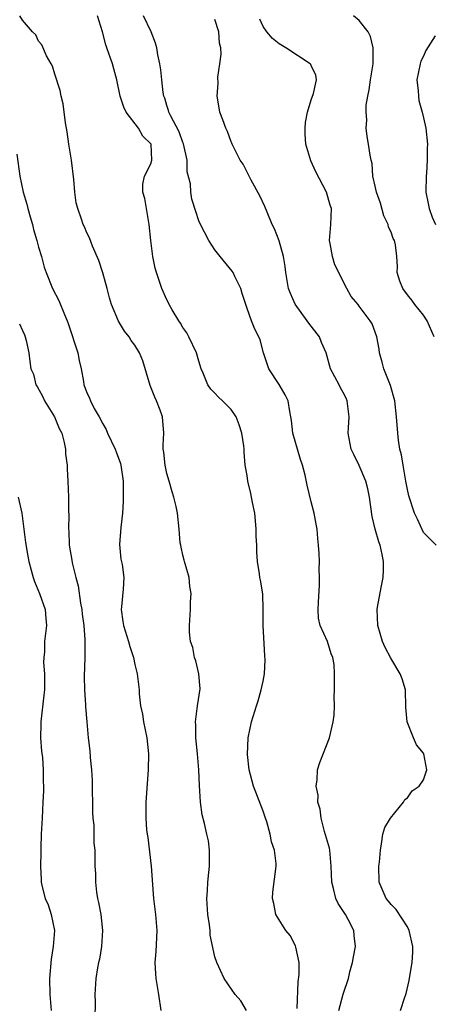
# Model space of a CAD drawing. Units: inches. Extents: x 2586000 to 2589000, y 1542000 to 1545000.
# Drawn here: x 2586169 to 2586220, y 1544532 to 1544655 of the extents above; entities that cross this region are included whole.
import ezdxf

# ---------------------------------------------------------------- set-up
doc = ezdxf.new("R2010")
doc.units = ezdxf.units.IN
doc.header["$MEASUREMENT"] = 0
doc.layers.add('LD25861542_2ft', color=72, linetype='Continuous')

msp = doc.modelspace()

# ---------------------------------------------------------------- linework, layer by layer
at = {"layer": 'LD25861542_2ft'}
for points, elevation in [([(2586196.94, 1544531), (2586196.22, 1544532.22), (2586195.5, 1544533), (2586194.15, 1544535), (2586193.23, 1544537), (2586193, 1544537.7), (2586192.41, 1544540.41), (2586192.38, 1544541), (2586192.32, 1544541.68), (2586192.1, 1544543), (2586191.97, 1544545), (2586192.06, 1544545.94), (2586192.12, 1544547), (2586192.23, 1544548.23), (2586192.33, 1544549), (2586192.32, 1544549.68), (2586192.32, 1544551), (2586192.18, 1544552.18), (2586192, 1544553), (2586191.67, 1544554.33), (2586191.42, 1544555.42), (2586191.19, 1544557), (2586191.06, 1544559.06), (2586190.99, 1544561.01), (2586190.83, 1544563), (2586190.63, 1544565), (2586190.61, 1544566.61), (2586190.58, 1544567), (2586190.83, 1544569), (2586191.13, 1544571.13), (2586190.99, 1544572.99), (2586190.61, 1544574.61), (2586190.46, 1544575), (2586190.25, 1544576.25), (2586189.96, 1544577), (2586189.81, 1544578.19), (2586189.82, 1544579), (2586189.94, 1544581), (2586189.93, 1544581.93), (2586190.03, 1544583), (2586189.88, 1544583.88), (2586189.78, 1544585), (2586189.2, 1544587), (2586189.17, 1544587.17), (2586189, 1544587.79), (2586188.79, 1544588.79), (2586188.72, 1544589), (2586188.67, 1544589.33), (2586188.53, 1544591), (2586188.31, 1544593), (2586188.14, 1544593.86), (2586187.88, 1544595), (2586187.67, 1544595.67), (2586187.29, 1544597), (2586187, 1544597.94), (2586186.77, 1544599), (2586186.61, 1544600.61), (2586186.54, 1544601), (2586186.52, 1544601.48), (2586186.6, 1544603), (2586186.43, 1544605), (2586186.15, 1544605.85), (2586185.7, 1544607), (2586185.48, 1544607.48), (2586185, 1544608.73), (2586184.91, 1544608.91), (2586183.99, 1544611.99), (2586183.6, 1544613), (2586183, 1544613.95), (2586182.55, 1544614.55), (2586182.28, 1544615), (2586181.7, 1544615.7), (2586180.94, 1544616.94), (2586180.07, 1544619), (2586179.83, 1544619.83), (2586179.53, 1544621), (2586179, 1544622.95), (2586178.5, 1544624.5), (2586177.72, 1544626.28), (2586177.33, 1544627.33), (2586177, 1544627.96), (2586176.7, 1544628.7), (2586176.54, 1544629), (2586176.33, 1544629.67), (2586175.87, 1544631), (2586175.69, 1544631.69), (2586175.53, 1544633), (2586175.39, 1544634.61), (2586175.1, 1544637), (2586174.77, 1544639), (2586174.54, 1544640.55), (2586174.35, 1544641.65), (2586174.04, 1544644.04), (2586173.79, 1544645), (2586173.69, 1544645.69), (2586173, 1544647.72), (2586172.72, 1544648.72), (2586172.54, 1544649), (2586171.98, 1544650.02), (2586171.38, 1544651.38), (2586171, 1544651.85), (2586170.63, 1544652.63), (2586170.24, 1544653), (2586169, 1544654.46), (2586168.67, 1544655)], 8428), ([(2586203.26, 1544531.26), (2586203.39, 1544534.61), (2586203.51, 1544535.51), (2586203.49, 1544537), (2586203.08, 1544538.92), (2586203.06, 1544539.06), (2586202.38, 1544540.38), (2586201.85, 1544541), (2586201, 1544542.32), (2586200.6, 1544543), (2586200.35, 1544544.35), (2586200.18, 1544545), (2586200.22, 1544545.78), (2586200.64, 1544549), (2586200.64, 1544549.36), (2586200.41, 1544551), (2586200.05, 1544552.05), (2586199.9, 1544553), (2586199.46, 1544554.54), (2586199.31, 1544555), (2586199, 1544555.85), (2586197.79, 1544559), (2586197.28, 1544561), (2586197.06, 1544562.94), (2586197.14, 1544565), (2586197.54, 1544567), (2586198.16, 1544569), (2586198.38, 1544569.62), (2586198.78, 1544571), (2586199, 1544572.07), (2586199.16, 1544573), (2586199.26, 1544574.74), (2586199.22, 1544575.22), (2586199, 1544579), (2586199.02, 1544581), (2586198.96, 1544582.96), (2586198.66, 1544584.66), (2586198.61, 1544585), (2586198.56, 1544585.44), (2586198.3, 1544587), (2586198.21, 1544588.21), (2586198.21, 1544589), (2586198.15, 1544590.15), (2586198.15, 1544591), (2586198.05, 1544592.05), (2586197.95, 1544593), (2586197.66, 1544594.34), (2586197.46, 1544595.46), (2586197.1, 1544597), (2586197, 1544597.69), (2586196.78, 1544599), (2586196.63, 1544600.63), (2586196.62, 1544601), (2586196.59, 1544601.41), (2586196.35, 1544603), (2586196.02, 1544604.02), (2586195.66, 1544605), (2586195, 1544605.95), (2586193.95, 1544607), (2586193.45, 1544607.45), (2586193, 1544607.96), (2586192.47, 1544608.47), (2586192.12, 1544609), (2586191.53, 1544610.47), (2586191.29, 1544611), (2586191, 1544611.95), (2586190.71, 1544613), (2586189.74, 1544615), (2586189.48, 1544615.48), (2586189, 1544616.17), (2586188.68, 1544616.68), (2586188.47, 1544617), (2586187.65, 1544618.35), (2586187.28, 1544619), (2586187.21, 1544619.21), (2586187, 1544619.6), (2586186.36, 1544621), (2586185.69, 1544623), (2586185.53, 1544623.53), (2586185.24, 1544625), (2586184.98, 1544627), (2586184.79, 1544629), (2586184.23, 1544632.23), (2586184, 1544633), (2586183.99, 1544634.01), (2586184.19, 1544635), (2586185, 1544636.56), (2586185.14, 1544637), (2586185.02, 1544639), (2586184, 1544640), (2586183.47, 1544641), (2586181.92, 1544643), (2586181.63, 1544643.63), (2586181.18, 1544645), (2586180.77, 1544647), (2586180.39, 1544648.39), (2586180.2, 1544649), (2586179.5, 1544651), (2586179.38, 1544651.38), (2586178.97, 1544653), (2586178.36, 1544655)], 8426), ([(2586208.45, 1544531), (2586209, 1544533.06), (2586209.64, 1544535), (2586209.83, 1544535.83), (2586210.16, 1544537), (2586210.3, 1544537.7), (2586210.52, 1544539), (2586210.38, 1544540.38), (2586210.33, 1544541), (2586209.63, 1544542.37), (2586209.28, 1544543), (2586208.37, 1544544.37), (2586208.09, 1544545), (2586207.79, 1544546.21), (2586207.56, 1544547), (2586207.5, 1544549), (2586207.32, 1544551), (2586207.27, 1544551.27), (2586206.68, 1544553.32), (2586206.23, 1544555), (2586206.11, 1544556.11), (2586205.85, 1544557), (2586205.86, 1544557.86), (2586205.63, 1544559), (2586205.76, 1544559.76), (2586205.8, 1544561), (2586206.07, 1544561.93), (2586207.27, 1544565), (2586207.76, 1544567), (2586207.85, 1544567.85), (2586207.91, 1544569), (2586207.87, 1544570.13), (2586207.91, 1544571), (2586207.93, 1544573), (2586207.85, 1544574.15), (2586207.71, 1544575), (2586207.48, 1544575.48), (2586207.03, 1544577), (2586206.14, 1544579), (2586205.92, 1544579.92), (2586205.88, 1544581), (2586205.9, 1544581.9), (2586206.04, 1544584.04), (2586206.03, 1544585), (2586205.98, 1544586.02), (2586206.02, 1544587), (2586205.99, 1544587.99), (2586205.93, 1544589), (2586205.84, 1544589.84), (2586205.74, 1544591), (2586205.62, 1544591.62), (2586205.38, 1544593), (2586205, 1544594.41), (2586204.48, 1544596.48), (2586204.26, 1544597.74), (2586203.93, 1544599), (2586203.68, 1544599.68), (2586202.7, 1544603), (2586202.56, 1544604.56), (2586202.48, 1544605), (2586202.33, 1544605.67), (2586202.15, 1544607), (2586201.74, 1544607.74), (2586201, 1544609.03), (2586199.72, 1544611), (2586199.06, 1544613), (2586198.63, 1544614.63), (2586198.49, 1544615), (2586197.96, 1544615.96), (2586197.56, 1544617), (2586197, 1544618.52), (2586196.37, 1544620.37), (2586196.23, 1544621), (2586195.48, 1544622.52), (2586195.26, 1544623), (2586195.16, 1544623.16), (2586193.65, 1544625), (2586193, 1544625.85), (2586192.23, 1544627), (2586191.18, 1544629), (2586191, 1544629.45), (2586190.61, 1544630.61), (2586190.13, 1544632.13), (2586189.98, 1544633), (2586189.94, 1544634.06), (2586189.54, 1544635.54), (2586189.51, 1544637), (2586189.06, 1544639.06), (2586189, 1544639.2), (2586188.53, 1544640.53), (2586187.43, 1544642.57), (2586187.25, 1544643), (2586187.21, 1544643.21), (2586187, 1544643.82), (2586186.73, 1544644.73), (2586186.62, 1544645), (2586186.54, 1544645.46), (2586186.36, 1544647), (2586186.26, 1544648.26), (2586186.12, 1544649), (2586185.86, 1544650.14), (2586185.75, 1544651), (2586185.59, 1544651.59), (2586185.03, 1544653), (2586184.1, 1544655)], 8424), ([(2586216.13, 1544531), (2586216.67, 1544532.67), (2586216.8, 1544533), (2586216.84, 1544533.16), (2586217.22, 1544534.78), (2586217.29, 1544535.29), (2586217.6, 1544537), (2586217.69, 1544538.31), (2586217.7, 1544539), (2586217.24, 1544541), (2586217, 1544541.43), (2586215.59, 1544543.59), (2586215, 1544544.24), (2586214.66, 1544544.66), (2586214.37, 1544545), (2586213.85, 1544546.15), (2586213.49, 1544547), (2586213.46, 1544549), (2586213.52, 1544549.52), (2586213.63, 1544551), (2586213.79, 1544551.79), (2586213.93, 1544553), (2586214.18, 1544553.82), (2586214.89, 1544555), (2586216.5, 1544557), (2586216.69, 1544557.31), (2586217, 1544557.51), (2586217.62, 1544558.38), (2586218.46, 1544559), (2586219, 1544559.76), (2586219.45, 1544561), (2586219.06, 1544563), (2586219, 1544563.11), (2586218.15, 1544564.15), (2586217.77, 1544565), (2586216.96, 1544567), (2586216.83, 1544568.83), (2586216.75, 1544571), (2586216.34, 1544572.34), (2586216.1, 1544573), (2586214.93, 1544574.93), (2586214.25, 1544576.25), (2586213.91, 1544577), (2586213.32, 1544579), (2586213.25, 1544581), (2586213.29, 1544581.29), (2586213.73, 1544583.73), (2586214, 1544585), (2586214.04, 1544585.96), (2586214.04, 1544587), (2586213.84, 1544587.84), (2586213.61, 1544589), (2586213.44, 1544589.44), (2586213, 1544591), (2586212.6, 1544592.6), (2586212.26, 1544595), (2586212.06, 1544596.06), (2586211.81, 1544597), (2586211, 1544598.93), (2586210.32, 1544600.32), (2586210, 1544601), (2586209.63, 1544603), (2586209.65, 1544603.65), (2586209.74, 1544605), (2586209.5, 1544607), (2586209.35, 1544607.35), (2586209, 1544608.04), (2586208.65, 1544608.65), (2586208.48, 1544609), (2586207.41, 1544611), (2586206.85, 1544613), (2586206.3, 1544614.3), (2586206.04, 1544615), (2586204.69, 1544616.69), (2586204.51, 1544617), (2586203, 1544619.04), (2586202.4, 1544620.4), (2586202.17, 1544621), (2586201.83, 1544623), (2586201.76, 1544623.76), (2586201.54, 1544625), (2586201, 1544626.97), (2586200.44, 1544628.44), (2586200.15, 1544629), (2586199.49, 1544630.51), (2586199.22, 1544631.22), (2586198.58, 1544632.58), (2586197.5, 1544634.5), (2586197.25, 1544635), (2586197.18, 1544635.18), (2586197, 1544635.5), (2586196.51, 1544636.51), (2586196.14, 1544637), (2586195.26, 1544638.74), (2586195.15, 1544639), (2586195.12, 1544639.12), (2586195, 1544639.31), (2586194.56, 1544640.56), (2586194.36, 1544641), (2586193.96, 1544642.04), (2586193.62, 1544643), (2586193.51, 1544643.51), (2586193.26, 1544645), (2586193.38, 1544646.62), (2586193.35, 1544647.35), (2586193.61, 1544649), (2586193.77, 1544650.23), (2586193.71, 1544651), (2586193.58, 1544651.58), (2586193.47, 1544653), (2586193, 1544654.56)], 8422), ([(2586220.58, 1544589), (2586219, 1544590.58), (2586218.27, 1544592.27), (2586217.91, 1544593), (2586217.17, 1544595.17), (2586217, 1544595.94), (2586216.83, 1544597), (2586216.46, 1544599), (2586216.27, 1544600.27), (2586216.08, 1544601), (2586215.91, 1544602.09), (2586215.81, 1544603), (2586215.65, 1544605), (2586215.42, 1544607), (2586214.91, 1544608.91), (2586214.07, 1544611), (2586213.85, 1544611.85), (2586213.54, 1544613), (2586213.47, 1544613.47), (2586213.19, 1544615), (2586212.6, 1544616.6), (2586212.37, 1544617), (2586211, 1544618.83), (2586210.85, 1544619), (2586210.01, 1544620.01), (2586209.44, 1544621), (2586209, 1544621.88), (2586208.47, 1544623), (2586207.96, 1544623.96), (2586207.64, 1544625), (2586207.38, 1544626.62), (2586207.3, 1544627), (2586207.46, 1544629), (2586207.52, 1544631), (2586207.38, 1544631.38), (2586206.92, 1544633), (2586205.57, 1544635.57), (2586204.94, 1544636.94), (2586204.34, 1544639), (2586204.25, 1544640.25), (2586204.23, 1544641), (2586204.29, 1544641.71), (2586204.55, 1544643), (2586205, 1544644.54), (2586205.3, 1544645.3), (2586205.65, 1544647), (2586205.59, 1544647.59), (2586205, 1544648.79), (2586204.94, 1544648.94), (2586204.89, 1544649), (2586201.84, 1544651), (2586201, 1544651.51), (2586200.19, 1544652.19), (2586199.47, 1544653), (2586199, 1544653.67), (2586198.58, 1544654.58)], 8420), ([(2586220.35, 1544615), (2586219.49, 1544617), (2586219, 1544617.69), (2586217.95, 1544619), (2586217.56, 1544619.56), (2586217, 1544620.24), (2586216.44, 1544621), (2586216.08, 1544621.92), (2586215.74, 1544623), (2586215.77, 1544623.77), (2586215.69, 1544625), (2586215.54, 1544626.46), (2586215.41, 1544627), (2586215.25, 1544627.25), (2586215, 1544628.02), (2586214.66, 1544628.66), (2586214.62, 1544629), (2586214.07, 1544630.07), (2586213.63, 1544631.63), (2586213.15, 1544633), (2586213, 1544633.76), (2586212.71, 1544635), (2586212.59, 1544636.59), (2586212.48, 1544637), (2586212.36, 1544637.64), (2586212.17, 1544639), (2586211.97, 1544639.97), (2586211.88, 1544641), (2586211.96, 1544642.04), (2586211.86, 1544643), (2586211.88, 1544643.88), (2586212.06, 1544645), (2586212.23, 1544645.77), (2586212.41, 1544647), (2586212.75, 1544649), (2586212.73, 1544649.27), (2586212.75, 1544651), (2586212.41, 1544652.41), (2586212.11, 1544653), (2586211, 1544654.43), (2586210.28, 1544655)], 8418), ([(2586220.49, 1544652.49), (2586219.32, 1544650.68), (2586219, 1544649.98), (2586218.67, 1544649.33), (2586218.58, 1544649), (2586218.2, 1544647), (2586218.35, 1544645.65), (2586218.37, 1544645), (2586218.45, 1544644.45), (2586218.85, 1544643), (2586219, 1544642.28), (2586219.31, 1544641), (2586219.53, 1544639), (2586219.49, 1544638.51), (2586219.48, 1544637), (2586219.37, 1544635.37), (2586219.33, 1544635), (2586219.32, 1544633), (2586219.61, 1544631.61), (2586219.71, 1544631), (2586220.1, 1544629.9), (2586220.5, 1544629)], 8416), ([(2586168.26, 1544637.74), (2586168.64, 1544635), (2586169.06, 1544633), (2586169.54, 1544631.54), (2586169.64, 1544631), (2586169.96, 1544629.96), (2586170.22, 1544629), (2586170.36, 1544628.36), (2586170.79, 1544627), (2586171, 1544626.17), (2586171.34, 1544625), (2586171.68, 1544623.68), (2586171.92, 1544623), (2586172.73, 1544621), (2586173.53, 1544619.53), (2586174.21, 1544617.79), (2586174.55, 1544617), (2586174.67, 1544616.67), (2586175.87, 1544613), (2586176.05, 1544612.05), (2586176.3, 1544611), (2586176.58, 1544609.42), (2586176.63, 1544609), (2586177, 1544608.06), (2586177.34, 1544607.34), (2586177.46, 1544607), (2586177.93, 1544606.07), (2586178.55, 1544605), (2586179, 1544604.14), (2586179.44, 1544603.44), (2586179.6, 1544603), (2586180.55, 1544601), (2586180.66, 1544600.66), (2586181.2, 1544599.2), (2586181.25, 1544599), (2586181.53, 1544597), (2586181.54, 1544595.53), (2586181.55, 1544595), (2586181.54, 1544594.46), (2586181.44, 1544593), (2586181.24, 1544591.24), (2586181.09, 1544589.09), (2586181.26, 1544587.26), (2586181.4, 1544586.6), (2586181.63, 1544585), (2586181.53, 1544583.53), (2586181.34, 1544581.34), (2586181.3, 1544581), (2586181.52, 1544579.52), (2586181.58, 1544579), (2586182.2, 1544577), (2586182.37, 1544576.37), (2586182.82, 1544575), (2586183, 1544574.14), (2586183.29, 1544573), (2586183.53, 1544571), (2586183.53, 1544570.47), (2586183.71, 1544569), (2586183.95, 1544567.95), (2586184.07, 1544567), (2586184.49, 1544565), (2586184.7, 1544563), (2586184.67, 1544561), (2586184.39, 1544557), (2586184.39, 1544556.39), (2586184.36, 1544555), (2586184.46, 1544553.54), (2586184.53, 1544553), (2586184.6, 1544552.6), (2586185.05, 1544549), (2586185.31, 1544545), (2586185.58, 1544543), (2586185.75, 1544541), (2586185.62, 1544538.38), (2586185.5, 1544537), (2586185.58, 1544535.58), (2586185.63, 1544535), (2586185.74, 1544534.26), (2586185.97, 1544533), (2586186.24, 1544531)], 8430), ([(2586168.62, 1544616.62), (2586169, 1544615.78), (2586169.22, 1544615.22), (2586169.32, 1544615), (2586169.46, 1544614.54), (2586169.77, 1544613), (2586169.9, 1544611.9), (2586170.04, 1544611), (2586170.34, 1544610.34), (2586170.66, 1544609), (2586170.8, 1544608.8), (2586171.5, 1544607.5), (2586171.72, 1544607), (2586172.97, 1544605), (2586173.56, 1544603.56), (2586173.87, 1544603), (2586174.19, 1544601.81), (2586174.34, 1544601), (2586174.35, 1544600.35), (2586174.56, 1544599), (2586174.55, 1544598.55), (2586174.65, 1544597), (2586174.71, 1544595), (2586174.72, 1544593.28), (2586174.78, 1544592.78), (2586174.73, 1544591), (2586174.78, 1544590.78), (2586174.82, 1544589), (2586175.15, 1544587.15), (2586175.18, 1544586.82), (2586175.64, 1544585), (2586175.94, 1544583.94), (2586176.21, 1544581.79), (2586176.37, 1544581), (2586176.43, 1544580.43), (2586176.63, 1544579), (2586176.78, 1544577.22), (2586176.75, 1544576.75), (2586176.75, 1544575), (2586176.67, 1544572.67), (2586176.73, 1544571), (2586176.86, 1544569.14), (2586176.85, 1544568.85), (2586176.99, 1544567), (2586177.19, 1544565), (2586177.39, 1544563.39), (2586177.43, 1544562.57), (2586177.58, 1544561), (2586177.67, 1544559.67), (2586177.67, 1544558.33), (2586177.71, 1544557), (2586177.72, 1544555.72), (2586177.77, 1544555), (2586177.88, 1544554.12), (2586177.88, 1544551.88), (2586178, 1544551), (2586178.01, 1544549), (2586178.09, 1544548.09), (2586178.08, 1544547), (2586178.21, 1544545.79), (2586178.36, 1544545), (2586178.48, 1544544.48), (2586178.76, 1544543), (2586178.97, 1544541), (2586178.84, 1544539), (2586178.57, 1544537.43), (2586178.46, 1544537), (2586178.33, 1544536.33), (2586178.12, 1544535), (2586178, 1544533), (2586178.04, 1544532.04), (2586178.01, 1544529.99)], 8432), ([(2586168.45, 1544595), (2586168.91, 1544593), (2586169.17, 1544591), (2586169.35, 1544589.35), (2586169.64, 1544587.64), (2586169.77, 1544587), (2586170.08, 1544585.92), (2586170.32, 1544585), (2586170.48, 1544584.48), (2586171.12, 1544583), (2586171.82, 1544581), (2586171.89, 1544579.89), (2586171.99, 1544579), (2586171.73, 1544577), (2586171.72, 1544575.72), (2586171.63, 1544575), (2586171.61, 1544574.4), (2586171.73, 1544573), (2586171.74, 1544571.74), (2586171.72, 1544571), (2586171.66, 1544570.34), (2586171.26, 1544567), (2586171.27, 1544566.73), (2586171.24, 1544565), (2586171.35, 1544563.35), (2586171.46, 1544562.54), (2586171.56, 1544561), (2586171.57, 1544559.57), (2586171.61, 1544559), (2586171.6, 1544558.4), (2586171.54, 1544557), (2586171.42, 1544555), (2586171.32, 1544553), (2586171.28, 1544551.28), (2586171.29, 1544550.71), (2586171.24, 1544549), (2586171.3, 1544547.3), (2586171.32, 1544547), (2586171.41, 1544546.59), (2586171.83, 1544545), (2586172.2, 1544544.2), (2586172.57, 1544543), (2586172.96, 1544541), (2586172.83, 1544539), (2586172.58, 1544537.42), (2586172.36, 1544535), (2586172.39, 1544533), (2586172.58, 1544531)], 8434)]:
    msp.add_lwpolyline(points, dxfattribs=dict(at, elevation=elevation))

doc.saveas('drawing.dxf')
